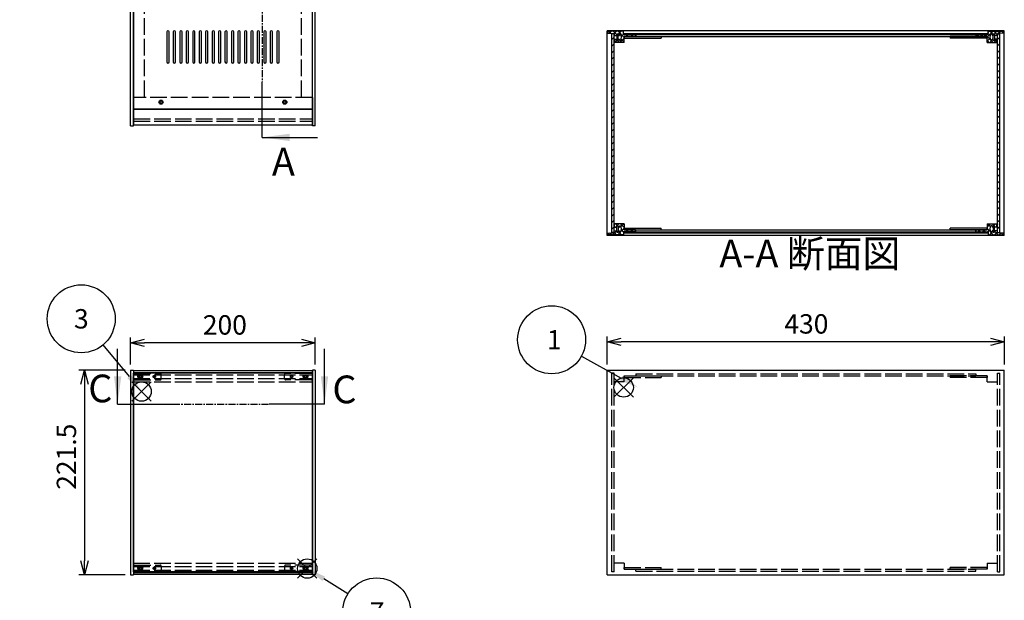
# Model space of a CAD drawing. Extents: x -93 to 2685, y -829 to 1695.
# Drawn here: x 625 to 1691, y 480 to 1109 of the extents above; entities that cross this region are included whole.
import ezdxf

# ---------------------------------------------------------------- set-up
doc = ezdxf.new("R2010")
doc.units = 0
doc.header["$LTSCALE"] = 6
doc.header["$MEASUREMENT"] = 0
for name, pattern in [('AM_ISO02W050X2', [3.75, 3, -0.75]), ('AM_ISO08W050', [18, 12, -1.5, 3, -1.5]), ('CENTER', [2, 1.25, -0.25, 0.25, -0.25])]:
    doc.linetypes.add(name, pattern=pattern)
doc.layers.get('0').update_dxf_attribs({"linetype": 'CONTINUOUS'})
doc.layers.get('DEFPOINTS').update_dxf_attribs({"linetype": 'CONTINUOUS'})
for name, color, linetype in [('AM_10', 7, 'AM_ISO08W050'), ('AM_12', 7, 'CONTINUOUS'), ('AM_5', 3, 'CONTINUOUS'), ('AM_8', 1, 'CONTINUOUS'), ('側板', 7, 'CONTINUOUS'), ('側板0', 7, 'AM_ISO02W050X2'), ('固定金具', 6, 'CONTINUOUS'), ('固定金具0', 6, 'AM_ISO02W050X2'), ('天板', 3, 'CONTINUOUS'), ('底板', 4, 'CONTINUOUS'), ('底板0', 4, 'AM_ISO02W050X2'), ('ﾊ_ﾈﾙ', 5, 'CONTINUOUS'), ('ﾊ_ﾈﾙ0', 5, 'AM_ISO02W050X2'), ('ﾊ_ﾈﾙ固定金具', 6, 'CONTINUOUS'), ('ﾊ_ﾈﾙ固定金具0', 6, 'AM_ISO02W050X2'), ('ﾌﾚ_ﾑ', 2, 'CONTINUOUS'), ('ﾌﾚ_ﾑ0', 2, 'AM_ISO02W050X2')]:
    doc.layers.add(name, color=color, linetype=linetype)
doc.styles.add('ACISOTS', font='isocp.shx', dxfattribs={"height": 1, "bigfont": 'extfont.shx'})
doc.styles.get("Standard").update_dxf_attribs({"font": 'ISOCP.SHX', "bigfont": 'EXTFONT.SHX'})
doc.styles.add('TAKACHI1', font='txt', dxfattribs={"height": 2.5})
doc.dimstyles.get("Standard").update_dxf_attribs({"dimtxt": 0.18, "dimasz": 0.18, "dimexe": 0.18, "dimexo": 0.0625, "dimgap": 0.09, "dimtad": 0, "dimtih": 1, "dimtoh": 1, "dimzin": 0, "dimdsep": 46, "dimtxsty": 'TAKACHI1', "dimcen": 0.09, "dimadec": 0, "dimazin": 0, "dimtfac": 1, "dimtofl": 0, "dimtmove": 2, "dimatfit": 3, "dimfxl": 1, "dimtolj": 1, "dimarcsym": 0})

# ---------------------------------------------------------------- blocks, each defined once
blk = doc.blocks.new('*U98')
at = {"layer": 'AM_12', "color": 4}
for p, q in [((1268.1, 700.2), (1289.1, 721.2)), ((1268.1, 721.2), (1289.1, 700.2))]:
    blk.add_line(p, q, dxfattribs=at)
blk.add_circle((1278.6, 710.7), 10.5, dxfattribs=at)
blk = doc.blocks.new('*U100')
at = {"layer": 'AM_5', "color": 7, "style": 'ACISOTS'}
blk.add_text('1', height=21, dxfattribs=at).set_placement((1195.4, 751.8))
blk = doc.blocks.new('*U99')
at = {"layer": 'AM_5'}
blk.add_line((1232.8, 744.5), (1276, 720.8), dxfattribs=at)
at = {"layer": 'AM_5', "color": 3}
blk.add_circle((1200.6, 762.3), 36.8, dxfattribs=at)
at = {"layer": 'AM_5'}
blk.add_trace([(1274.6, 718.4), (1277.3, 723.2), (1294.4, 710.7)], dxfattribs=at)
at = {"layer": '底板0'}
blk.add_blockref('*U100', (0, 0), dxfattribs=at)
blk = doc.blocks.new('*U104')
at = {"layer": 'AM_12', "color": 4}
for p, q in [((746.1, 695.8), (767.1, 716.8)), ((746.1, 716.8), (767.1, 695.8))]:
    blk.add_line(p, q, dxfattribs=at)
blk.add_circle((756.6, 706.3), 10.5, dxfattribs=at)
blk = doc.blocks.new('*U106')
at = {"layer": 'AM_5', "color": 7, "style": 'ACISOTS'}
blk.add_text('3', height=21, dxfattribs=at).set_placement((683.4, 774.5))
blk = doc.blocks.new('*U105')
at = {"layer": 'AM_5'}
blk.add_line((714.7, 756.7), (743.2, 722.4), dxfattribs=at)
at = {"layer": 'AM_5', "color": 3}
blk.add_circle((691.2, 785), 36.8, dxfattribs=at)
at = {"layer": 'AM_5'}
blk.add_trace([(741.1, 720.7), (745.3, 724.2), (756.6, 706.3)], dxfattribs=at)
at = {"layer": '底板0'}
blk.add_blockref('*U106', (0, 0), dxfattribs=at)
blk = doc.blocks.new('_OPEN30')
at = {"color": 0, "linetype": 'ByBlock'}
for p, q in [((-1, 0.268), (0, 0)), ((0, 0), (-1, -0.268)), ((0, 0), (-1, 0))]:
    blk.add_line(p, q, dxfattribs=at)
blk = doc.blocks.new('*U84')
at = {"layer": 'AM_5', "color": 2}
blk.add_text('430', height=21, dxfattribs=at).set_placement((1452.6, 769))
blk = doc.blocks.new('*D83')
at = {"layer": 'AM_5'}
for p, q in [((1260.8, 735.4), (1260.8, 766)), ((1675.8, 760), (1275.8, 760)), ((1690.8, 735.4), (1690.8, 766))]:
    blk.add_line(p, q, dxfattribs=at)
at = {"layer": 'DEFPOINTS', "color": 0}
for p in [(1260.8, 760), (1260.8, 729.4), (1690.8, 729.4)]:
    blk.add_point(p, dxfattribs=at)
at = {"layer": 'AM_5', "xscale": 15, "yscale": 15, "zscale": 15, "rotation": 180}
blk.add_blockref('_OPEN30', (1260.8, 760), dxfattribs=at)
at = {"layer": 'AM_5', "xscale": 15, "yscale": 15, "zscale": 15}
blk.add_blockref('_OPEN30', (1690.8, 760), dxfattribs=at)
at = {"layer": '底板0'}
blk.add_blockref('*U84', (0, 0), dxfattribs=at)
blk = doc.blocks.new('*U86')
at = {"layer": 'AM_5', "color": 2}
blk.add_text('200', height=21, dxfattribs=at).set_placement((822.9, 767.9))
blk = doc.blocks.new('*D85')
at = {"layer": 'AM_5'}
for p, q in [((744.7, 735.4), (744.7, 764.9)), ((929.7, 758.9), (759.7, 758.9)), ((944.7, 735.4), (944.7, 764.9))]:
    blk.add_line(p, q, dxfattribs=at)
at = {"layer": 'DEFPOINTS', "color": 0}
for p in [(744.7, 758.9), (744.7, 729.4), (944.7, 729.4)]:
    blk.add_point(p, dxfattribs=at)
at = {"layer": 'AM_5', "xscale": 15, "yscale": 15, "zscale": 15, "rotation": 180}
blk.add_blockref('_OPEN30', (744.7, 758.9), dxfattribs=at)
at = {"layer": 'AM_5', "xscale": 15, "yscale": 15, "zscale": 15}
blk.add_blockref('_OPEN30', (944.7, 758.9), dxfattribs=at)
at = {"layer": '底板0'}
blk.add_blockref('*U86', (0, 0), dxfattribs=at)
blk = doc.blocks.new('*U88')
at = {"layer": 'AM_5', "color": 2}
blk.add_text('221.5', height=21, rotation=90, dxfattribs=at).set_placement((685.7, 599.9))
blk = doc.blocks.new('*D87')
at = {"layer": 'AM_5'}
for p, q in [((738.7, 729.4), (688.7, 729.4)), ((694.7, 714.4), (694.7, 522.9)), ((738.7, 507.9), (688.7, 507.9))]:
    blk.add_line(p, q, dxfattribs=at)
at = {"layer": 'DEFPOINTS', "color": 0}
for p in [(744.7, 729.4), (694.7, 507.9), (744.7, 507.9)]:
    blk.add_point(p, dxfattribs=at)
at = {"layer": 'AM_5', "xscale": 15, "yscale": 15, "zscale": 15}
for p, rotation in [((694.7, 729.4), 90), ((694.7, 507.9), 270)]:
    blk.add_blockref('_OPEN30', p, dxfattribs=dict(at, rotation=rotation))
at = {"layer": '底板0'}
blk.add_blockref('*U88', (0, 0), dxfattribs=at)
blk = doc.blocks.new('*X233')
at = {"color": 0}
for p, q in [((1269.8, 884.2), (1271.3, 885.6)), ((1271.9, 885.7), (1269.9, 887.7)), ((1271.3, 885.7), (1273.3, 887.7)), ((1273.4, 884.2), (1272.8, 884.9)), ((1279.3, 883.7), (1275.2, 887.7)), ((1275.7, 884.8), (1278.6, 887.7)), ((1261.3, 875.7), (1263.6, 878)), ((1266, 875.7), (1263.7, 878)), ((1266.6, 875.7), (1271.1, 880.2)), ((1271.3, 875.7), (1268.3, 878.8)), ((1271.9, 875.7), (1274.9, 878.7)), ((1276.6, 875.7), (1272.8, 879.6)), ((1275.6, 879.4), (1279.3, 883)), ((1278.4, 879.2), (1276.2, 881.5)), ((1277.2, 875.7), (1278.3, 876.7)), ((1280.7, 879.2), (1282.7, 881.2)), ((1283.7, 879.2), (1281.7, 881.2)), ((1286.1, 879.2), (1288.1, 881.2)), ((1289, 879.2), (1287, 881.2))]:
    blk.add_line(p, q, dxfattribs=at)
blk = doc.blocks.new('*X234')
at = {"color": 0}
for p, q in [((1264.3, 1093.9), (1262, 1096.2)), ((1263.2, 1094), (1265.4, 1096.2)), ((1271.3, 1092.3), (1267.3, 1096.2)), ((1268.2, 1093.7), (1270.7, 1096.2)), ((1271.3, 1087), (1270.5, 1087.7)), ((1279.3, 1089.6), (1272.6, 1096.2)), ((1272.8, 1093), (1276, 1096.2)), ((1272.8, 1087.7), (1272.8, 1087.7)), ((1274.6, 1084.2), (1279.3, 1088.9)), ((1279.3, 1084.3), (1275.9, 1087.6)), ((1276.1, 1091), (1278.3, 1093.2)), ((1278.3, 1095.9), (1277.9, 1096.2)), ((1281.1, 1090.7), (1283.1, 1092.7)), ((1283.4, 1090.7), (1281.4, 1092.7)), ((1286.4, 1090.7), (1288.4, 1092.7)), ((1288.7, 1090.7), (1286.7, 1092.7)), ((1268.7, 1084.2), (1268.3, 1084.6)), ((1269.3, 1084.2), (1271.3, 1086.2)), ((1274, 1084.2), (1272, 1086.2))]:
    blk.add_line(p, q, dxfattribs=at)
blk = doc.blocks.new('*X235')
at = {"color": 0}
for p, q in [((1672.3, 884.1), (1675.9, 887.7)), ((1675.7, 884.6), (1672.5, 887.7)), ((1677.7, 884.2), (1678.8, 885.3)), ((1679.8, 885.7), (1677.8, 887.7)), ((1679.2, 885.7), (1681.2, 887.7)), ((1681.3, 884.2), (1680.3, 885.3)), ((1683.3, 887.6), (1683.1, 887.7)), ((1662.1, 879.2), (1664.1, 881.2)), ((1665.1, 879.2), (1663.1, 881.2)), ((1667.4, 879.2), (1669.4, 881.2)), ((1670.4, 879.2), (1668.4, 881.2)), ((1679.2, 875.7), (1672.3, 882.7)), ((1672.7, 879.2), (1675.3, 881.8)), ((1673.9, 875.7), (1673.3, 876.4)), ((1674.5, 875.7), (1677.5, 878.7)), ((1677.6, 878.8), (1678.8, 880)), ((1679.8, 875.7), (1683.3, 879.1)), ((1684.5, 875.7), (1680.3, 880)), ((1683, 884.2), (1683.3, 884.5)), ((1685.1, 875.7), (1687.4, 878)), ((1689.8, 875.7), (1687.5, 878))]:
    blk.add_line(p, q, dxfattribs=at)
blk = doc.blocks.new('*U200')
at = {"layer": 'AM_12', "color": 4}
for p, q in [((925.5, 504.2), (946.5, 525.2)), ((925.5, 525.2), (946.5, 504.2))]:
    blk.add_line(p, q, dxfattribs=at)
blk.add_circle((936, 514.7), 10.5, dxfattribs=at)
blk = doc.blocks.new('*U202')
at = {"layer": 'AM_5', "color": 7, "style": 'ACISOTS'}
blk.add_text('7', height=21, dxfattribs=at).set_placement((1003.7, 457.2))
blk = doc.blocks.new('*U201')
at = {"layer": 'AM_5'}
blk.add_line((979.9, 487.2), (953.8, 503.5), dxfattribs=at)
at = {"layer": 'AM_5', "color": 3}
blk.add_circle((1011.1, 467.7), 36.8, dxfattribs=at)
at = {"layer": 'AM_5'}
blk.add_trace([(955.3, 505.9), (952.3, 501.2), (936, 514.7)], dxfattribs=at)
at = {"layer": '底板0'}
blk.add_blockref('*U202', (0, 0), dxfattribs=at)
blk = doc.blocks.new('*U210')
at = {"layer": 'AM_10', "color": 7, "style": 'ACISOTS'}
blk.add_text('A', height=30, dxfattribs=at).set_placement((899.8, 1447.4))
blk = doc.blocks.new('*U211')
at = {"layer": 'AM_10', "color": 7, "style": 'ACISOTS'}
blk.add_text('A', height=30, dxfattribs=at).set_placement((897.7, 940.1))
blk = doc.blocks.new('*U212')
at = {"layer": 'AM_10', "color": 7, "style": 'ACISOTS'}
blk.add_text('A-A 断面図', height=30, dxfattribs=at).set_placement((1382.2, 840.6))
blk = doc.blocks.new('*U209')
at = {"layer": 'AM_10', "color": 7}
for p, q in [((887, 1438), (947, 1438)), ((887, 1438), (887, 1378)), ((887, 981.4), (887, 1041.4)), ((887, 981.4), (947, 981.4))]:
    blk.add_line(p, q, dxfattribs=at)
at = {"layer": 'AM_10', "color": 1, "linetype": 'CENTER'}
blk.add_line((887, 1378), (887, 1041.4), dxfattribs=at)
at = {"layer": 'AM_10', "color": 7}
blk.add_trace([(917, 1442), (917, 1434.1), (887, 1438)], dxfattribs=at)
at = {"layer": 'AM_10', "color": 7, "extrusion": (0, 0, -1)}
blk.add_trace([(-917, 977.4), (-917, 985.3), (-887, 981.4)], dxfattribs=at)
at = {"layer": '底板0'}
for name in ['*U210', '*U211', '*U212']:
    blk.add_blockref(name, (0, 0), dxfattribs=at)
blk = doc.blocks.new('*U214')
at = {"layer": 'AM_10', "color": 7, "style": 'ACISOTS'}
blk.add_text('A', height=30, dxfattribs=at).set_placement((899.8, 1447.4))
blk = doc.blocks.new('*U215')
at = {"layer": 'AM_10', "color": 7, "style": 'ACISOTS'}
blk.add_text('A', height=30, dxfattribs=at).set_placement((897.7, 940.1))
blk = doc.blocks.new('*U216')
at = {"layer": 'AM_10', "color": 7, "style": 'ACISOTS'}
blk.add_text('A-A 断面図', height=30, dxfattribs=at).set_placement((1382.2, 840.6))
blk = doc.blocks.new('*U213')
at = {"layer": 'AM_10', "color": 7}
for p, q in [((887, 1438), (947, 1438)), ((887, 1438), (887, 1378)), ((887, 981.4), (887, 1041.4)), ((887, 981.4), (947, 981.4))]:
    blk.add_line(p, q, dxfattribs=at)
at = {"layer": 'AM_10', "color": 1, "linetype": 'CENTER'}
blk.add_line((887, 1378), (887, 1041.4), dxfattribs=at)
at = {"layer": 'AM_10', "color": 7}
blk.add_trace([(917, 1442), (917, 1434.1), (887, 1438)], dxfattribs=at)
at = {"layer": 'AM_10', "color": 7, "extrusion": (0, 0, -1)}
blk.add_trace([(-917, 977.4), (-917, 985.3), (-887, 981.4)], dxfattribs=at)
at = {"layer": '底板0'}
for name in ['*U214', '*U215', '*U216']:
    blk.add_blockref(name, (0, 0), dxfattribs=at)
blk = doc.blocks.new('*U226')
at = {"layer": 'AM_10', "color": 7, "style": 'ACISOTS'}
blk.add_text('C', height=30, dxfattribs=at).set_placement((698.8, 694.6))
blk = doc.blocks.new('*U227')
at = {"layer": 'AM_10', "color": 7, "style": 'ACISOTS'}
blk.add_text('C', height=30, dxfattribs=at).set_placement((963.2, 693.6))
blk = doc.blocks.new('*U228')
at = {"layer": 'AM_10', "color": 7, "style": 'ACISOTS'}
blk.add_text('C-C\u3000断面図', height=30, dxfattribs=at).set_placement((178.7, 957.2))
blk = doc.blocks.new('*U225')
at = {"layer": 'AM_10', "color": 7}
for p, q in [((730.6, 692.6), (730.6, 752.6)), ((954.7, 692.6), (954.7, 752.6)), ((730.6, 692.6), (790.6, 692.6)), ((954.7, 692.6), (894.7, 692.6))]:
    blk.add_line(p, q, dxfattribs=at)
at = {"layer": 'AM_10', "color": 1, "linetype": 'CENTER'}
blk.add_line((790.6, 692.6), (894.7, 692.6), dxfattribs=at)
at = {"layer": 'AM_10', "color": 7}
blk.add_trace([(726.7, 722.6), (734.6, 722.6), (730.6, 692.6)], dxfattribs=at)
at = {"layer": 'AM_10', "color": 7, "extrusion": (0, 0, -1)}
blk.add_trace([(-958.6, 722.6), (-950.7, 722.6), (-954.7, 692.6)], dxfattribs=at)
at = {"layer": '底板0'}
for name in ['*U228', '*U226', '*U227']:
    blk.add_blockref(name, (0, 0), dxfattribs=at)
blk = doc.blocks.new('*U230')
at = {"layer": 'AM_10', "color": 7, "style": 'ACISOTS'}
blk.add_text('C', height=30, dxfattribs=at).set_placement((698.8, 694.6))
blk = doc.blocks.new('*U231')
at = {"layer": 'AM_10', "color": 7, "style": 'ACISOTS'}
blk.add_text('C', height=30, dxfattribs=at).set_placement((963.2, 693.6))
blk = doc.blocks.new('*U232')
at = {"layer": 'AM_10', "color": 7, "style": 'ACISOTS'}
blk.add_text('C-C\u3000断面図', height=30, dxfattribs=at).set_placement((178.7, 957.2))
blk = doc.blocks.new('*U229')
at = {"layer": 'AM_10', "color": 7}
for p, q in [((730.6, 692.6), (730.6, 752.6)), ((954.7, 692.6), (954.7, 752.6)), ((730.6, 692.6), (790.6, 692.6)), ((954.7, 692.6), (894.7, 692.6))]:
    blk.add_line(p, q, dxfattribs=at)
at = {"layer": 'AM_10', "color": 1, "linetype": 'CENTER'}
blk.add_line((790.6, 692.6), (894.7, 692.6), dxfattribs=at)
at = {"layer": 'AM_10', "color": 7}
blk.add_trace([(726.7, 722.6), (734.6, 722.6), (730.6, 692.6)], dxfattribs=at)
at = {"layer": 'AM_10', "color": 7, "extrusion": (0, 0, -1)}
blk.add_trace([(-958.6, 722.6), (-950.7, 722.6), (-954.7, 692.6)], dxfattribs=at)
at = {"layer": '底板0'}
for name in ['*U232', '*U230', '*U231']:
    blk.add_blockref(name, (0, 0), dxfattribs=at)
blk = doc.blocks.new('*X240')
at = {"color": 0}
for p, q in [((1283.8, 1092.7), (1282.8, 1093.7)), ((1290.9, 1092.7), (1289.9, 1093.7)), ((1298, 1092.7), (1297, 1093.7)), ((1305.1, 1092.7), (1304.1, 1093.7)), ((1312.1, 1092.7), (1311.1, 1093.7)), ((1319.2, 1092.7), (1318.2, 1093.7)), ((1326.3, 1092.7), (1325.3, 1093.7)), ((1333.3, 1092.7), (1332.3, 1093.7)), ((1340.4, 1092.7), (1339.4, 1093.7)), ((1347.5, 1092.7), (1346.5, 1093.7)), ((1354.5, 1092.7), (1353.5, 1093.7)), ((1361.6, 1092.7), (1360.6, 1093.7)), ((1368.7, 1092.7), (1367.7, 1093.7)), ((1375.8, 1092.7), (1374.8, 1093.7)), ((1382.8, 1092.7), (1381.8, 1093.7)), ((1389.9, 1092.7), (1388.9, 1093.7)), ((1397, 1092.7), (1396, 1093.7)), ((1404, 1092.7), (1403, 1093.7)), ((1411.1, 1092.7), (1410.1, 1093.7)), ((1418.2, 1092.7), (1417.2, 1093.7)), ((1425.3, 1092.7), (1424.3, 1093.7)), ((1432.3, 1092.7), (1431.3, 1093.7)), ((1439.4, 1092.7), (1438.4, 1093.7)), ((1446.5, 1092.7), (1445.5, 1093.7)), ((1453.5, 1092.7), (1452.5, 1093.7)), ((1460.6, 1092.7), (1459.6, 1093.7)), ((1467.7, 1092.7), (1466.7, 1093.7)), ((1474.8, 1092.7), (1473.8, 1093.7)), ((1481.8, 1092.7), (1480.8, 1093.7)), ((1488.9, 1092.7), (1487.9, 1093.7)), ((1496, 1092.7), (1495, 1093.7)), ((1503, 1092.7), (1502, 1093.7)), ((1510.1, 1092.7), (1509.1, 1093.7)), ((1517.2, 1092.7), (1516.2, 1093.7)), ((1524.3, 1092.7), (1523.3, 1093.7)), ((1531.3, 1092.7), (1530.3, 1093.7)), ((1538.4, 1092.7), (1537.4, 1093.7)), ((1545.5, 1092.7), (1544.5, 1093.7)), ((1552.5, 1092.7), (1551.5, 1093.7)), ((1559.6, 1092.7), (1558.6, 1093.7)), ((1566.7, 1092.7), (1565.7, 1093.7)), ((1573.8, 1092.7), (1572.8, 1093.7)), ((1580.8, 1092.7), (1579.8, 1093.7)), ((1587.9, 1092.7), (1586.9, 1093.7)), ((1595, 1092.7), (1594, 1093.7)), ((1602, 1092.7), (1601, 1093.7)), ((1609.1, 1092.7), (1608.1, 1093.7)), ((1616.2, 1092.7), (1615.2, 1093.7)), ((1623.2, 1092.7), (1622.2, 1093.7)), ((1630.3, 1092.7), (1629.3, 1093.7)), ((1637.4, 1092.7), (1636.4, 1093.7)), ((1644.5, 1092.7), (1643.5, 1093.7)), ((1651.5, 1092.7), (1650.5, 1093.7)), ((1658.6, 1092.7), (1657.6, 1093.7)), ((1665.7, 1092.7), (1664.7, 1093.7)), ((1672.7, 1092.7), (1671.7, 1093.7))]:
    blk.add_line(p, q, dxfattribs=at)
blk = doc.blocks.new('*X241')
at = {"color": 0}
for p, q in [((1285.5, 878.2), (1284.5, 879.2)), ((1292.6, 878.2), (1291.6, 879.2)), ((1299.6, 878.2), (1298.6, 879.2)), ((1306.7, 878.2), (1305.7, 879.2)), ((1313.8, 878.2), (1312.8, 879.2)), ((1320.8, 878.2), (1319.8, 879.2)), ((1327.9, 878.2), (1326.9, 879.2)), ((1335, 878.2), (1334, 879.2)), ((1342.1, 878.2), (1341.1, 879.2)), ((1349.1, 878.2), (1348.1, 879.2)), ((1356.2, 878.2), (1355.2, 879.2)), ((1363.3, 878.2), (1362.3, 879.2)), ((1370.3, 878.2), (1369.3, 879.2)), ((1377.4, 878.2), (1376.4, 879.2)), ((1384.5, 878.2), (1383.5, 879.2)), ((1391.5, 878.2), (1390.5, 879.2)), ((1398.6, 878.2), (1397.6, 879.2)), ((1405.7, 878.2), (1404.7, 879.2)), ((1412.8, 878.2), (1411.8, 879.2)), ((1419.8, 878.2), (1418.8, 879.2)), ((1426.9, 878.2), (1425.9, 879.2)), ((1434, 878.2), (1433, 879.2)), ((1441, 878.2), (1440, 879.2)), ((1448.1, 878.2), (1447.1, 879.2)), ((1455.2, 878.2), (1454.2, 879.2)), ((1462.3, 878.2), (1461.3, 879.2)), ((1469.3, 878.2), (1468.3, 879.2)), ((1476.4, 878.2), (1475.4, 879.2)), ((1483.5, 878.2), (1482.5, 879.2)), ((1490.5, 878.2), (1489.5, 879.2)), ((1497.6, 878.2), (1496.6, 879.2)), ((1504.7, 878.2), (1503.7, 879.2)), ((1511.8, 878.2), (1510.8, 879.2)), ((1518.8, 878.2), (1517.8, 879.2)), ((1525.9, 878.2), (1524.9, 879.2)), ((1533, 878.2), (1532, 879.2)), ((1540, 878.2), (1539, 879.2)), ((1547.1, 878.2), (1546.1, 879.2)), ((1554.2, 878.2), (1553.2, 879.2)), ((1561.3, 878.2), (1560.3, 879.2)), ((1568.3, 878.2), (1567.3, 879.2)), ((1575.4, 878.2), (1574.4, 879.2)), ((1582.5, 878.2), (1581.5, 879.2)), ((1589.5, 878.2), (1588.5, 879.2)), ((1596.6, 878.2), (1595.6, 879.2)), ((1603.7, 878.2), (1602.7, 879.2)), ((1610.8, 878.2), (1609.8, 879.2)), ((1617.8, 878.2), (1616.8, 879.2)), ((1624.9, 878.2), (1623.9, 879.2)), ((1632, 878.2), (1631, 879.2)), ((1639, 878.2), (1638, 879.2)), ((1646.1, 878.2), (1645.1, 879.2)), ((1653.2, 878.2), (1652.2, 879.2)), ((1660.2, 878.2), (1659.2, 879.2)), ((1667.3, 878.2), (1666.3, 879.2))]:
    blk.add_line(p, q, dxfattribs=at)
blk = doc.blocks.new('*X249')
at = {"color": 0}
for p, q in [((1683.3, 1087.5), (1685.8, 1090)), ((1683.3, 1080.4), (1685.8, 1082.9)), ((1683.3, 1073.4), (1685.8, 1075.9)), ((1683.3, 1066.3), (1685.8, 1068.8)), ((1683.3, 1059.2), (1685.8, 1061.7)), ((1683.3, 1052.1), (1685.8, 1054.6)), ((1683.3, 1045.1), (1685.8, 1047.6)), ((1683.3, 1038), (1685.8, 1040.5)), ((1683.3, 1030.9), (1685.8, 1033.4)), ((1683.3, 1023.9), (1685.8, 1026.4)), ((1683.3, 1016.8), (1685.8, 1019.3)), ((1683.3, 1009.7), (1685.8, 1012.2)), ((1683.3, 1002.6), (1685.8, 1005.1)), ((1683.3, 995.6), (1685.8, 998.1)), ((1683.3, 988.5), (1685.8, 991)), ((1683.3, 981.4), (1685.8, 983.9)), ((1683.3, 974.4), (1685.8, 976.9)), ((1683.3, 967.3), (1685.8, 969.8)), ((1683.3, 960.2), (1685.8, 962.7)), ((1683.3, 953.1), (1685.8, 955.6)), ((1683.3, 946.1), (1685.8, 948.6)), ((1683.3, 939), (1685.8, 941.5)), ((1683.3, 931.9), (1685.8, 934.4)), ((1683.3, 924.9), (1685.8, 927.4)), ((1683.3, 917.8), (1685.8, 920.3)), ((1683.3, 910.7), (1685.8, 913.2)), ((1683.3, 903.6), (1685.8, 906.1)), ((1683.3, 896.6), (1685.8, 899.1)), ((1683.3, 889.5), (1685.8, 892)), ((1683.3, 882.4), (1685.8, 884.9))]:
    blk.add_line(p, q, dxfattribs=at)
blk = doc.blocks.new('*X250')
at = {"color": 0}
for p, q in [((1265.8, 1087.2), (1268.3, 1089.7)), ((1265.8, 1080.1), (1268.3, 1082.6)), ((1265.8, 1073), (1268.3, 1075.5)), ((1265.8, 1066), (1268.3, 1068.5)), ((1265.8, 1058.9), (1268.3, 1061.4)), ((1265.8, 1051.8), (1268.3, 1054.3)), ((1265.8, 1044.8), (1268.3, 1047.3)), ((1265.8, 1037.7), (1268.3, 1040.2)), ((1265.8, 1030.6), (1268.3, 1033.1)), ((1265.8, 1023.5), (1268.3, 1026)), ((1265.8, 1016.5), (1268.3, 1019)), ((1265.8, 1009.4), (1268.3, 1011.9)), ((1265.8, 1002.3), (1268.3, 1004.8)), ((1265.8, 995.3), (1268.3, 997.8)), ((1265.8, 988.2), (1268.3, 990.7)), ((1265.8, 981.1), (1268.3, 983.6)), ((1265.8, 974.1), (1268.3, 976.6)), ((1265.8, 967), (1268.3, 969.5)), ((1265.8, 959.9), (1268.3, 962.4)), ((1265.8, 952.8), (1268.3, 955.3)), ((1265.8, 945.8), (1268.3, 948.3)), ((1265.8, 938.7), (1268.3, 941.2)), ((1265.8, 931.6), (1268.3, 934.1)), ((1265.8, 924.6), (1268.3, 927.1)), ((1265.8, 917.5), (1268.3, 920)), ((1265.8, 910.4), (1268.3, 912.9)), ((1265.8, 903.3), (1268.3, 905.8)), ((1265.8, 896.3), (1268.3, 898.8)), ((1265.8, 889.2), (1268.3, 891.7)), ((1265.8, 882.1), (1268.3, 884.6))]:
    blk.add_line(p, q, dxfattribs=at)
blk = doc.blocks.new('*X251')
at = {"color": 0}
for p, q in [((1660.3, 1090.7), (1662.3, 1092.7)), ((1663.7, 1090.7), (1661.7, 1092.7)), ((1664.6, 1090.7), (1666.6, 1092.7)), ((1667.9, 1090.7), (1665.9, 1092.7)), ((1668.8, 1090.7), (1670.8, 1092.7)), ((1672.2, 1090.7), (1670.2, 1092.7)), ((1672.3, 1089.9), (1678.6, 1096.2)), ((1675.8, 1087.1), (1672.3, 1090.7)), ((1672.3, 1085.7), (1675.3, 1088.7)), ((1673.3, 1095.1), (1674.3, 1096.2)), ((1675.5, 1091.6), (1673.3, 1093.9)), ((1678.8, 1092.6), (1675.2, 1096.2)), ((1677.6, 1086.7), (1678.6, 1087.7)), ((1678.3, 1091.7), (1678.8, 1092.2)), ((1679.3, 1084.2), (1682.8, 1087.7)), ((1683.3, 1092.4), (1679.4, 1096.2)), ((1679.8, 1093.2), (1682.8, 1096.2)), ((1682.6, 1091.7), (1683.3, 1092.4)), ((1686.1, 1093.8), (1683.7, 1096.2)), ((1684.6, 1093.7), (1687.1, 1096.2)), ((1689.9, 1094.2), (1687.9, 1096.2)), ((1689.2, 1094.1), (1690.3, 1095.2)), ((1674.4, 1084.2), (1672.3, 1086.4)), ((1675.1, 1084.2), (1677.1, 1086.2)), ((1678.7, 1084.2), (1676.7, 1086.2)), ((1682.9, 1084.2), (1680.3, 1086.9))]:
    blk.add_line(p, q, dxfattribs=at)

msp = doc.modelspace()

# ---------------------------------------------------------------- linework, layer by layer
at = {"layer": '側板'}
for p, q in [((744.657, 994.032), (744.657, 1424.032)), ((747.657, 994.032), (747.657, 1424.032)), ((941.657, 994.032), (941.657, 1424.032)), ((944.657, 994.032), (944.657, 1424.032)), ((1690.752, 1096.727), (1260.752, 1096.727)), ((1260.752, 875.227), (1260.752, 1096.727)), ((1291.752, 1092.727), (1659.752, 1092.727)), ((1291.752, 1092.727), (1291.752, 1090.727)), ((1291.752, 1090.727), (1659.752, 1090.727)), ((1659.752, 1092.727), (1659.752, 1090.727)), ((1690.752, 875.227), (1690.752, 1096.727)), ((744.657, 994.032), (747.657, 994.032)), ((744.657, 994.032), (747.657, 994.032)), ((944.657, 994.032), (941.657, 994.032)), ((1690.752, 875.227), (1260.752, 875.227)), ((1291.752, 881.227), (1659.752, 881.227)), ((1291.752, 879.227), (1291.752, 881.227)), ((1291.752, 879.227), (1659.752, 879.227)), ((1659.752, 879.227), (1659.752, 881.227)), ((744.657, 729.444), (747.657, 729.444)), ((744.657, 729.444), (744.657, 507.944)), ((747.657, 729.444), (747.657, 507.944)), ((944.657, 729.444), (941.657, 729.444)), ((941.657, 729.444), (941.657, 507.944)), ((944.657, 729.444), (944.657, 507.944)), ((1260.752, 729.444), (1690.752, 729.444)), ((1260.752, 507.944), (1260.752, 729.444)), ((1690.752, 507.944), (1690.752, 729.444)), ((744.657, 507.944), (747.657, 507.944)), ((944.657, 507.944), (941.657, 507.944)), ((1260.752, 507.944), (1690.752, 507.944))]:
    msp.add_line(p, q, dxfattribs=at)
at = {"layer": '側板0'}
for p, q in [((759.657, 1025.032), (759.657, 1393.032)), ((929.657, 1025.032), (929.657, 1393.032)), ((1291.752, 725.444), (1659.752, 725.444)), ((1291.752, 725.444), (1291.752, 723.444)), ((1659.752, 725.444), (1659.752, 723.444)), ((1291.752, 723.444), (1659.752, 723.444)), ((1291.752, 513.944), (1659.752, 513.944)), ((1291.752, 511.944), (1291.752, 513.944)), ((1291.752, 511.944), (1659.752, 511.944)), ((1659.752, 511.944), (1659.752, 513.944))]:
    msp.add_line(p, q, dxfattribs=at)
at = {"layer": '固定金具'}
for p, q in [((1279.252, 1090.727), (1279.252, 1088.727)), ((1279.252, 1090.727), (1319.252, 1090.727)), ((1279.252, 1088.727), (1319.252, 1088.727)), ((1319.252, 1090.727), (1319.252, 1088.727)), ((1632.252, 1090.727), (1632.252, 1088.727)), ((1672.252, 1090.727), (1632.252, 1090.727)), ((1672.252, 1088.727), (1632.252, 1088.727)), ((1672.252, 1090.727), (1672.252, 1088.727)), ((1279.252, 881.227), (1279.252, 883.227)), ((1279.252, 883.227), (1319.252, 883.227)), ((1279.252, 881.227), (1319.252, 881.227)), ((1319.252, 881.227), (1319.252, 883.227)), ((1632.252, 881.227), (1632.252, 883.227)), ((1672.252, 883.227), (1632.252, 883.227)), ((1672.252, 881.227), (1632.252, 881.227)), ((1672.252, 881.227), (1672.252, 883.227))]:
    msp.add_line(p, q, dxfattribs=at)
at = {"layer": '固定金具0'}
for p, q in [((1279.252, 723.444), (1279.252, 721.444)), ((1279.252, 723.444), (1319.252, 723.444)), ((1279.252, 721.444), (1319.252, 721.444)), ((1319.252, 723.444), (1319.252, 721.444)), ((1632.252, 723.444), (1632.252, 721.444)), ((1672.252, 723.444), (1632.252, 723.444)), ((1672.252, 721.444), (1632.252, 721.444)), ((1672.252, 723.444), (1672.252, 721.444)), ((1279.252, 513.944), (1279.252, 515.944)), ((1279.252, 515.944), (1319.252, 515.944)), ((1279.252, 513.944), (1319.252, 513.944)), ((1319.252, 513.944), (1319.252, 515.944)), ((1632.252, 513.944), (1632.252, 515.944)), ((1672.252, 515.944), (1632.252, 515.944)), ((1672.252, 513.944), (1632.252, 513.944)), ((1672.252, 513.944), (1672.252, 515.944))]:
    msp.add_line(p, q, dxfattribs=at)
at = {"layer": '天板'}
for p, q in [((747.907, 1406.282), (747.907, 1011.782)), ((941.407, 1406.282), (941.407, 1011.782)), ((1278.502, 1093.727), (1673.002, 1093.727)), ((1278.502, 1092.727), (1278.502, 1093.727)), ((1278.502, 1092.727), (1673.002, 1092.727)), ((1673.002, 1092.727), (1673.002, 1093.727)), ((941.407, 1011.782), (747.907, 1011.782))]:
    msp.add_line(p, q, dxfattribs=at)
for points in [[(785.157, 1096.782), (785.157, 1096.782, 0.41421356), (783.907, 1095.532), (783.907, 1063.032, 0.41421356), (785.157, 1061.782), (785.157, 1061.782, 0.41421356), (786.407, 1063.032), (786.407, 1095.532, 0.41421356)], [(792.157, 1096.782), (792.157, 1096.782, 0.41421356), (790.907, 1095.532), (790.907, 1063.032, 0.41421356), (792.157, 1061.782), (792.157, 1061.782, 0.41421356), (793.407, 1063.032), (793.407, 1095.532, 0.41421356)], [(799.157, 1096.782), (799.157, 1096.782, 0.41421356), (797.907, 1095.532), (797.907, 1063.032, 0.41421356), (799.157, 1061.782), (799.157, 1061.782, 0.41421356), (800.407, 1063.032), (800.407, 1095.532, 0.41421356)], [(806.157, 1096.782), (806.157, 1096.782, 0.41421356), (804.907, 1095.532), (804.907, 1063.032, 0.41421356), (806.157, 1061.782), (806.157, 1061.782, 0.41421356), (807.407, 1063.032), (807.407, 1095.532, 0.41421356)], [(813.157, 1096.782), (813.157, 1096.782, 0.41421356), (811.907, 1095.532), (811.907, 1063.032, 0.41421356), (813.157, 1061.782), (813.157, 1061.782, 0.41421356), (814.407, 1063.032), (814.407, 1095.532, 0.41421356)], [(820.157, 1096.782), (820.157, 1096.782, 0.41421356), (818.907, 1095.532), (818.907, 1063.032, 0.41421356), (820.157, 1061.782), (820.157, 1061.782, 0.41421356), (821.407, 1063.032), (821.407, 1095.532, 0.41421356)], [(827.157, 1096.782), (827.157, 1096.782, 0.41421356), (825.907, 1095.532), (825.907, 1063.032, 0.41421356), (827.157, 1061.782), (827.157, 1061.782, 0.41421356), (828.407, 1063.032), (828.407, 1095.532, 0.41421356)], [(834.157, 1096.782), (834.157, 1096.782, 0.41421356), (832.907, 1095.532), (832.907, 1063.032, 0.41421356), (834.157, 1061.782), (834.157, 1061.782, 0.41421356), (835.407, 1063.032), (835.407, 1095.532, 0.41421356)], [(841.157, 1096.782), (841.157, 1096.782, 0.41421356), (839.907, 1095.532), (839.907, 1063.032, 0.41421356), (841.157, 1061.782), (841.157, 1061.782, 0.41421356), (842.407, 1063.032), (842.407, 1095.532, 0.41421356)], [(848.157, 1096.782), (848.157, 1096.782, 0.41421356), (846.907, 1095.532), (846.907, 1063.032, 0.41421356), (848.157, 1061.782), (848.157, 1061.782, 0.41421356), (849.407, 1063.032), (849.407, 1095.532, 0.41421356)], [(855.157, 1096.782), (855.157, 1096.782, 0.41421356), (853.907, 1095.532), (853.907, 1063.032, 0.41421356), (855.157, 1061.782), (855.157, 1061.782, 0.41421356), (856.407, 1063.032), (856.407, 1095.532, 0.41421356)], [(862.157, 1096.782), (862.157, 1096.782, 0.41421356), (860.907, 1095.532), (860.907, 1063.032, 0.41421356), (862.157, 1061.782), (862.157, 1061.782, 0.41421356), (863.407, 1063.032), (863.407, 1095.532, 0.41421356)], [(869.157, 1096.782), (869.157, 1096.782, 0.41421356), (867.907, 1095.532), (867.907, 1063.032, 0.41421356), (869.157, 1061.782), (869.157, 1061.782, 0.41421356), (870.407, 1063.032), (870.407, 1095.532, 0.41421356)], [(876.157, 1096.782), (876.157, 1096.782, 0.41421356), (874.907, 1095.532), (874.907, 1063.032, 0.41421356), (876.157, 1061.782), (876.157, 1061.782, 0.41421356), (877.407, 1063.032), (877.407, 1095.532, 0.41421356)], [(883.157, 1096.782), (883.157, 1096.782, 0.41421356), (881.907, 1095.532), (881.907, 1063.032, 0.41421356), (883.157, 1061.782), (883.157, 1061.782, 0.41421356), (884.407, 1063.032), (884.407, 1095.532, 0.41421356)], [(890.157, 1096.782), (890.157, 1096.782, 0.41421356), (888.907, 1095.532), (888.907, 1063.032, 0.41421356), (890.157, 1061.782), (890.157, 1061.782, 0.41421356), (891.407, 1063.032), (891.407, 1095.532, 0.41421356)], [(897.157, 1096.782), (897.157, 1096.782, 0.41421356), (895.907, 1095.532), (895.907, 1063.032, 0.41421356), (897.157, 1061.782), (897.157, 1061.782, 0.41421356), (898.407, 1063.032), (898.407, 1095.532, 0.41421356)], [(904.157, 1096.782), (904.157, 1096.782, 0.41421356), (902.907, 1095.532), (902.907, 1063.032, 0.41421356), (904.157, 1061.782), (904.157, 1061.782, 0.41421356), (905.407, 1063.032), (905.407, 1095.532, 0.41421356)]]:
    msp.add_lwpolyline(points, format="xyb", close=True, dxfattribs=at)
for centre in [(777.657, 1019.532), (911.657, 1019.532)]:
    msp.add_circle(centre, 2.25, dxfattribs=at)
at = {"layer": '底板'}
for p, q in [((1278.502, 879.227), (1673.002, 879.227)), ((1278.502, 879.227), (1278.502, 878.227)), ((1278.502, 878.227), (1673.002, 878.227)), ((1673.002, 879.227), (1673.002, 878.227))]:
    msp.add_line(p, q, dxfattribs=at)
at = {"layer": 'ﾊ_ﾈﾙ'}
for p, q in [((1268.252, 1093.577), (1265.752, 1093.577)), ((1265.752, 878.377), (1265.752, 1093.577)), ((1268.252, 878.377), (1268.252, 1093.577)), ((1683.252, 1093.577), (1685.752, 1093.577)), ((1683.252, 878.377), (1683.252, 1093.577)), ((1685.752, 878.377), (1685.752, 1093.577)), ((1268.252, 878.377), (1265.752, 878.377)), ((1683.252, 878.377), (1685.752, 878.377)), ((747.807, 511.094), (747.807, 726.294)), ((941.507, 726.294), (747.807, 726.294)), ((941.507, 511.094), (941.507, 726.294)), ((941.507, 511.094), (747.807, 511.094))]:
    msp.add_line(p, q, dxfattribs=at)
for points in [[(756.507, 720.694, 1), (756.507, 724.094), (753.907, 724.094, 1), (753.907, 720.694)], [(935.407, 720.694, 1), (935.407, 724.094), (932.807, 724.094, 1), (932.807, 720.694)], [(756.507, 513.294, 1), (756.507, 516.694), (753.907, 516.694, 1), (753.907, 513.294)], [(935.407, 513.294, 1), (935.407, 516.694), (932.807, 516.694, 1), (932.807, 513.294)]]:
    msp.add_lwpolyline(points, format="xyb", close=True, dxfattribs=at)
at = {"layer": 'ﾊ_ﾈﾙ0'}
for p, q in [((747.807, 1001.532), (941.507, 1001.532)), ((747.807, 999.032), (747.807, 1001.532)), ((747.807, 999.032), (941.507, 999.032)), ((941.507, 999.032), (941.507, 1001.532)), ((1268.252, 726.294), (1265.752, 726.294)), ((1265.752, 511.094), (1265.752, 726.294)), ((1268.252, 511.094), (1268.252, 726.294)), ((1683.252, 726.294), (1685.752, 726.294)), ((1683.252, 511.094), (1683.252, 726.294)), ((1685.752, 511.094), (1685.752, 726.294)), ((1268.252, 511.094), (1265.752, 511.094)), ((1683.252, 511.094), (1685.752, 511.094))]:
    msp.add_line(p, q, dxfattribs=at)
at = {"layer": 'ﾊ_ﾈﾙ固定金具'}
for points in [[(1272.702, 1093.177), (1271.302, 1093.177), (1271.302, 1086.277), (1272.702, 1086.277)], [(1678.802, 1093.177), (1680.202, 1093.177), (1680.202, 1086.277), (1678.802, 1086.277)], [(1272.702, 878.777), (1271.302, 878.777), (1271.302, 885.677), (1272.702, 885.677)], [(1678.802, 878.777), (1680.202, 878.777), (1680.202, 885.677), (1678.802, 885.677)]]:
    msp.add_lwpolyline(points, close=True, dxfattribs=at)
for centre in [(755.207, 722.444), (934.107, 722.444), (755.207, 514.944), (934.107, 514.944)]:
    msp.add_circle(centre, 1.05, dxfattribs=at)
at = {"layer": 'ﾊ_ﾈﾙ固定金具0'}
for p, q in [((748.707, 725.894), (776.847, 725.894)), ((940.607, 725.894), (912.467, 725.894)), ((747.707, 724.894), (747.707, 719.994)), ((748.707, 718.994), (776.847, 718.994)), ((777.847, 719.994), (777.847, 724.894)), ((911.467, 719.994), (911.467, 724.894)), ((940.607, 718.994), (912.467, 718.994)), ((941.607, 724.894), (941.607, 719.994)), ((747.707, 512.494), (747.707, 517.394)), ((748.707, 518.394), (776.847, 518.394)), ((777.847, 517.394), (777.847, 512.494)), ((911.467, 517.394), (911.467, 512.494)), ((940.607, 518.394), (912.467, 518.394)), ((941.607, 512.494), (941.607, 517.394)), ((748.707, 511.494), (776.847, 511.494)), ((940.607, 511.494), (912.467, 511.494))]:
    msp.add_line(p, q, dxfattribs=at)
for centre, radius in [((755.207, 722.444), 1.25), ((770.347, 722.444), 1.25), ((770.347, 722.444), 1.05), ((918.967, 722.444), 1.25), ((918.967, 722.444), 1.05), ((934.107, 722.444), 1.25), ((755.207, 514.944), 1.25), ((770.347, 514.944), 1.25), ((770.347, 514.944), 1.05), ((918.967, 514.944), 1.25), ((918.967, 514.944), 1.05), ((934.107, 514.944), 1.25)]:
    msp.add_circle(centre, radius, dxfattribs=at)
for centre, start, end in [((748.707, 724.894), 90, 180), ((776.847, 724.894), 0, 90), ((912.467, 724.894), 90, 180), ((940.607, 724.894), 360, 90), ((748.707, 719.994), 180, 270), ((776.847, 719.994), 270, 0), ((912.467, 719.994), 180, 270), ((940.607, 719.994), 270, 360), ((748.707, 517.394), 90, 180), ((748.707, 512.494), 180, 270), ((776.847, 517.394), 0, 90), ((776.847, 512.494), 270, 0), ((912.467, 517.394), 90, 180), ((912.467, 512.494), 180, 270), ((940.607, 517.394), 360, 90), ((940.607, 512.494), 270, 360)]:
    msp.add_arc(centre, 1, start, end, dxfattribs=at)
at = {"layer": 'ﾌﾚ_ﾑ'}
for p, q in [((1261.252, 1096.227), (1261.252, 1094.227)), ((1278.252, 1096.227), (1261.252, 1096.227)), ((1261.252, 1094.227), (1265.752, 1093.727)), ((1265.752, 1093.727), (1268.252, 1093.727)), ((1268.252, 1093.727), (1268.252, 1091.727)), ((1268.252, 1091.727), (1271.252, 1091.727)), ((1268.252, 1087.227), (1268.252, 1087.727)), ((1268.252, 1087.727), (1271.252, 1087.727)), ((1271.252, 1093.227), (1272.752, 1093.227)), ((1271.252, 1091.727), (1271.252, 1093.227)), ((1271.252, 1087.727), (1271.252, 1086.227)), ((1272.752, 1093.227), (1272.752, 1091.727)), ((1272.752, 1091.727), (1273.952, 1091.727)), ((1272.752, 1086.227), (1272.752, 1087.727)), ((1272.752, 1087.727), (1273.952, 1087.727)), ((1273.952, 1093.227), (1275.252, 1093.227)), ((1273.952, 1093.227), (1273.952, 1091.727)), ((1273.952, 1086.227), (1273.952, 1087.727)), ((1278.252, 1092.727), (1278.252, 1096.227)), ((1291.252, 1092.727), (1278.252, 1092.727)), ((1279.252, 1084.227), (1279.252, 1090.727)), ((1291.252, 1090.727), (1279.252, 1090.727)), ((1291.252, 1092.727), (1291.252, 1090.727)), ((1660.252, 1092.727), (1660.252, 1090.727)), ((1660.252, 1092.727), (1673.252, 1092.727)), ((1660.252, 1090.727), (1672.252, 1090.727)), ((1672.252, 1084.227), (1672.252, 1090.727)), ((1673.252, 1092.727), (1673.252, 1096.227)), ((1673.252, 1096.227), (1690.252, 1096.227)), ((1677.552, 1093.227), (1676.252, 1093.227)), ((1677.552, 1093.227), (1677.552, 1091.727)), ((1678.752, 1091.727), (1677.552, 1091.727)), ((1677.552, 1086.227), (1677.552, 1087.727)), ((1678.752, 1087.727), (1677.552, 1087.727)), ((1680.252, 1093.227), (1678.752, 1093.227)), ((1678.752, 1093.227), (1678.752, 1091.727)), ((1678.752, 1086.227), (1678.752, 1087.727)), ((1680.252, 1091.727), (1680.252, 1093.227)), ((1683.252, 1091.727), (1680.252, 1091.727)), ((1680.252, 1087.727), (1680.252, 1086.227)), ((1683.252, 1087.727), (1680.252, 1087.727)), ((1683.252, 1093.727), (1683.252, 1091.727)), ((1685.752, 1093.727), (1683.252, 1093.727)), ((1683.252, 1087.227), (1683.252, 1087.727)), ((1690.252, 1094.227), (1685.752, 1093.727)), ((1690.252, 1096.227), (1690.252, 1094.227)), ((1268.752, 1087.227), (1268.252, 1087.227)), ((1268.752, 1084.727), (1268.252, 1084.727)), ((1268.252, 1084.227), (1268.252, 1084.727)), ((1279.252, 1084.227), (1268.252, 1084.227)), ((1268.752, 1087.227), (1268.752, 1084.727)), ((1271.252, 1086.227), (1272.752, 1086.227)), ((1273.952, 1086.227), (1275.252, 1086.227)), ((1672.252, 1084.227), (1683.252, 1084.227)), ((1677.552, 1086.227), (1676.252, 1086.227)), ((1680.252, 1086.227), (1678.752, 1086.227)), ((1682.752, 1087.227), (1683.252, 1087.227)), ((1682.752, 1087.227), (1682.752, 1084.727)), ((1682.752, 1084.727), (1683.252, 1084.727)), ((1683.252, 1084.227), (1683.252, 1084.727)), ((747.657, 1024.532), (747.657, 994.532)), ((747.657, 1024.532), (747.907, 1024.532)), ((747.657, 1024.532), (747.657, 994.532)), ((747.657, 1024.532), (747.907, 1024.532)), ((941.657, 1024.532), (941.407, 1024.532)), ((941.657, 1024.532), (941.657, 994.532)), ((941.657, 1011.532), (747.657, 1011.532)), ((941.657, 994.532), (747.657, 994.532)), ((1268.252, 887.727), (1268.252, 887.227)), ((1279.252, 887.727), (1268.252, 887.727)), ((1268.752, 887.227), (1268.252, 887.227)), ((1268.752, 884.727), (1268.752, 887.227)), ((1271.252, 884.227), (1271.252, 885.727)), ((1271.252, 885.727), (1272.752, 885.727)), ((1272.752, 885.727), (1272.752, 884.227)), ((1273.952, 885.727), (1275.252, 885.727)), ((1273.952, 885.727), (1273.952, 884.227)), ((1279.252, 887.727), (1279.252, 881.227)), ((1672.252, 887.727), (1683.252, 887.727)), ((1672.252, 887.727), (1672.252, 881.227)), ((1677.552, 885.727), (1676.252, 885.727)), ((1677.552, 885.727), (1677.552, 884.227)), ((1680.252, 885.727), (1678.752, 885.727)), ((1678.752, 885.727), (1678.752, 884.227)), ((1680.252, 884.227), (1680.252, 885.727)), ((1682.752, 887.227), (1683.252, 887.227)), ((1682.752, 884.727), (1682.752, 887.227)), ((1683.252, 887.727), (1683.252, 887.227)), ((1261.252, 877.727), (1265.752, 878.227)), ((1261.252, 875.727), (1261.252, 877.727)), ((1278.252, 875.727), (1261.252, 875.727)), ((1265.752, 878.227), (1268.252, 878.227)), ((1268.752, 884.727), (1268.252, 884.727)), ((1268.252, 884.727), (1268.252, 884.227)), ((1268.252, 884.227), (1271.252, 884.227)), ((1268.252, 880.227), (1271.252, 880.227)), ((1268.252, 878.227), (1268.252, 880.227)), ((1271.252, 880.227), (1271.252, 878.727)), ((1271.252, 878.727), (1272.752, 878.727)), ((1272.752, 884.227), (1273.952, 884.227)), ((1272.752, 880.227), (1273.952, 880.227)), ((1272.752, 878.727), (1272.752, 880.227)), ((1273.952, 878.727), (1273.952, 880.227)), ((1273.952, 878.727), (1275.252, 878.727)), ((1278.252, 879.227), (1278.252, 875.727)), ((1291.252, 879.227), (1278.252, 879.227)), ((1291.252, 881.227), (1279.252, 881.227)), ((1291.252, 879.227), (1291.252, 881.227)), ((1660.252, 879.227), (1660.252, 881.227)), ((1660.252, 881.227), (1672.252, 881.227)), ((1660.252, 879.227), (1673.252, 879.227)), ((1673.252, 879.227), (1673.252, 875.727)), ((1673.252, 875.727), (1690.252, 875.727)), ((1677.552, 878.727), (1676.252, 878.727)), ((1678.752, 884.227), (1677.552, 884.227)), ((1678.752, 880.227), (1677.552, 880.227)), ((1677.552, 878.727), (1677.552, 880.227)), ((1678.752, 878.727), (1678.752, 880.227)), ((1680.252, 878.727), (1678.752, 878.727)), ((1683.252, 884.227), (1680.252, 884.227)), ((1680.252, 880.227), (1680.252, 878.727)), ((1683.252, 880.227), (1680.252, 880.227)), ((1682.752, 884.727), (1683.252, 884.727)), ((1683.252, 884.727), (1683.252, 884.227)), ((1683.252, 878.227), (1683.252, 880.227)), ((1685.752, 878.227), (1683.252, 878.227)), ((1690.252, 877.727), (1685.752, 878.227)), ((1690.252, 875.727), (1690.252, 877.727)), ((747.657, 728.944), (747.657, 716.944)), ((747.657, 728.944), (941.657, 728.944)), ((747.657, 726.944), (941.657, 726.944)), ((747.657, 726.444), (941.657, 726.444)), ((941.657, 716.944), (941.657, 728.944)), ((747.657, 520.444), (747.657, 508.444)), ((941.657, 508.444), (941.657, 520.444)), ((747.657, 510.944), (941.657, 510.944)), ((747.657, 510.444), (941.657, 510.444)), ((747.657, 508.444), (941.657, 508.444))]:
    msp.add_line(p, q, dxfattribs=at)
for centre in [(777.657, 1019.532), (911.657, 1019.532)]:
    msp.add_circle(centre, 1.3, dxfattribs=at)
for centre, start, end in [((1269.627, 1089.727), 328.109208, 31.890792), ((1681.877, 1089.727), 148.109208, 211.890792), ((1269.627, 882.227), 328.109208, 31.890792), ((1681.877, 882.227), 148.109208, 211.890792)]:
    msp.add_arc(centre, 6.625, start, end, dxfattribs=at)
at = {"layer": 'ﾌﾚ_ﾑ0'}
for p, q in [((941.407, 1024.532), (747.907, 1024.532)), ((747.657, 724.444), (941.657, 724.444)), ((747.657, 720.444), (941.657, 720.444)), ((747.657, 716.944), (941.657, 716.944)), ((1279.252, 716.944), (1268.252, 716.944)), ((1279.252, 716.944), (1279.252, 723.444)), ((1672.252, 716.944), (1672.252, 723.444)), ((1672.252, 716.944), (1683.252, 716.944)), ((747.657, 520.444), (941.657, 520.444)), ((747.657, 516.944), (941.657, 516.944)), ((747.657, 512.944), (941.657, 512.944)), ((1279.252, 520.444), (1268.252, 520.444)), ((1279.252, 520.444), (1279.252, 513.944)), ((1672.252, 520.444), (1683.252, 520.444)), ((1672.252, 520.444), (1672.252, 513.944))]:
    msp.add_line(p, q, dxfattribs=at)
for centre in [(777.657, 1019.532), (911.657, 1019.532)]:
    msp.add_circle(centre, 1.5, dxfattribs=at)

# ---------------------------------------------------------------- block references
at = {"layer": 'AM_10'}
for name in ['*U209', '*U213', '*U225', '*U229']:
    msp.add_blockref(name, (0, 0), dxfattribs=at)
at = {"layer": 'AM_12'}
for name in ['*U104', '*U98', '*U200']:
    msp.add_blockref(name, (0, 0), dxfattribs=at)
at = {"layer": 'AM_5'}
for name in ['*U105', '*U99', '*U201']:
    msp.add_blockref(name, (0, 0), dxfattribs=at)
at = {"layer": 'AM_8', "linetype": 'Continuous'}
for name in ['*X234', '*X250', '*X240', '*X251', '*X249', '*X233', '*X235', '*X241']:
    msp.add_blockref(name, (0, 0), dxfattribs=at)

# ---------------------------------------------------------------- dimensions: what is measured, and where the dimension line sits
at = {"layer": 'AM_5'}
for base, p1, p2, picture, middle in [((744.657, 758.943), (944.657, 729.444), (744.657, 729.444), '*D85', (844.657, 778.445)), ((1260.752, 760.019), (1690.752, 729.444), (1260.752, 729.444), '*D83', (1475.752, 779.519))]:
    dim = msp.add_linear_dim(base=base, p1=p1, p2=p2, dimstyle='STANDARD', override={"dimscale": 6}, dxfattribs=at)
    dim.commit()
    dim.dimension.update_dxf_attribs({"geometry": picture, "text_midpoint": middle})
dim = msp.add_linear_dim(base=(694.657, 507.944), p1=(744.657, 729.444), p2=(744.657, 507.944), angle=90, dimstyle='STANDARD', override={"dimscale": 6}, dxfattribs=at)
dim.commit()
dim.dimension.update_dxf_attribs({"geometry": '*D87', "text_midpoint": (694.657, 630.473), "dimtype": 128})

doc.saveas('drawing.dxf')
